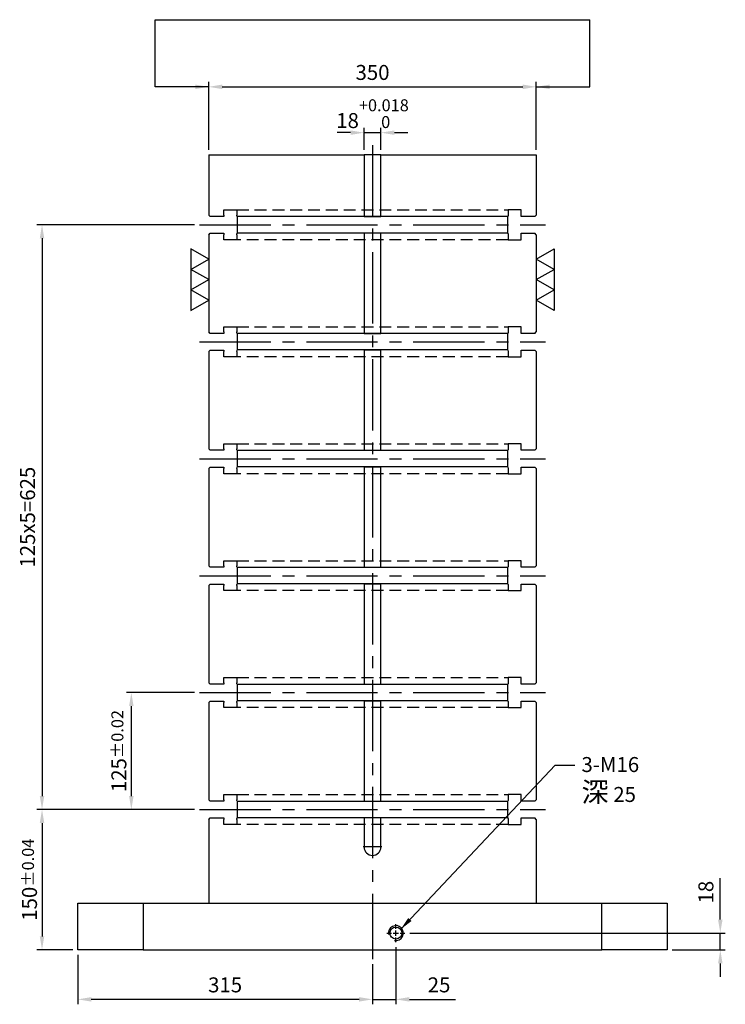
# Model space of a CAD drawing. Units: millimetres. Extents: x -4658 to -2990, y 18730 to 20800.
# Drawn here: x -3790 to -3036, y 18730 to 19782 of the extents above; entities that cross this region are included whole.
import ezdxf

# ---------------------------------------------------------------- set-up
doc = ezdxf.new("R2010")
doc.units = ezdxf.units.MM
for name, pattern in [('CENTER2', [28.575, 19.05, -3.175, 3.175, -3.175]), ('CL-5', [7, 5, -0.5, 1, -0.5]), ('DASHED2', [9.525, 6.35, -3.175])]:
    doc.linetypes.add(name, pattern=pattern)
for name, color, linetype in [('01', 4, 'Continuous'), ('CL', 1, 'CENTER2'), ('CLL', 1, 'Continuous'), ('DASH', 8, 'DASHED2'), ('DIM', 6, 'Continuous'), ('G', 3, 'Continuous'), ('W', 7, 'Continuous')]:
    doc.layers.add(name, color=color, linetype=linetype)
doc.styles.add('TXT-1', font='txt.shx', dxfattribs={"width": 0.9, "bigfont": 'chineset.shx'})
doc.styles.add('TXT-7', font='txt.shx', dxfattribs={"width": 0.8, "bigfont": 'chineset.shx'})
doc.dimstyles.new('HISO-25', dxfattribs={"dimscale": 6, "dimtxt": 2, "dimasz": 1.8, "dimexe": 0.66666, "dimexo": 0.66666, "dimgap": 0.66666, "dimtad": 0, "dimtoh": 1, "dimdsep": 46, "dimtxsty": 'TXT-7', "dimcen": 2.5, "dimclrd": 256, "dimclre": 256, "dimclrt": 3, "dimadec": 0, "dimazin": 0, "dimtfac": 0.8, "dimtmove": 0, "dimatfit": 3, "dimfxl": 0, "dimlwd": -1, "dimarcsym": 0})
doc.dimstyles.new('ISO-25', dxfattribs={"dimscale": 6, "dimtxt": 2, "dimasz": 1.8, "dimexe": 0.66666, "dimexo": 0.66666, "dimgap": 0.66666, "dimtad": 1, "dimdsep": 46, "dimtxsty": 'TXT-1', "dimcen": -2.5, "dimclrd": 256, "dimclre": 256, "dimclrt": 3, "dimadec": 0, "dimazin": 0, "dimtfac": 0.8, "dimtmove": 0, "dimatfit": 3, "dimfxl": 0, "dimlwd": -1, "dimarcsym": 0})

# ---------------------------------------------------------------- blocks, each defined once
blk = doc.blocks.new('螺絲-M10')
at = {"layer": '01'}
blk.add_circle((0, 0), 4, dxfattribs=at)
at = {"layer": 'CLL', "linetype": 'CL-5', "ltscale": 3}
for p, q in [((-6, 0), (-2.86, 0)), ((-1.76, 0), (1.76, 0)), ((0, 2.86), (0, 6)), ((0, -1.76), (0, 1.76)), ((2.86, 0), (6, 0)), ((0, -6), (0, -2.86))]:
    blk.add_line(p, q, dxfattribs=at)
at = {"layer": 'G'}
blk.add_arc((0, 0), 5, 259.19308, 190.80692, dxfattribs=at)
blk = doc.blocks.new('*D18')
at = {"layer": 'Defpoints', "color": 0}
for p in [(-236.8, -3464.8), (-586.8, -3537.3), (-236.8, -3537.3)]:
    blk.add_point(p, dxfattribs=at)
at = {"layer": 'DIM', "lineweight": -2}
for p, q in [((-586.8, -3532), (-586.8, -3459.5)), ((-236.8, -3532), (-236.8, -3459.5))]:
    blk.add_line(p, q, dxfattribs=at)
at = {"layer": 'DIM'}
blk.add_line((-572.4, -3464.8), (-251.2, -3464.8), dxfattribs=at)
for points in [[(-572.4, -3462.4), (-572.4, -3467.2), (-586.8, -3464.8)], [(-251.2, -3462.4), (-251.2, -3467.2), (-236.8, -3464.8)]]:
    blk.add_solid(points, dxfattribs=at)
at = {"layer": 'DIM', "color": 3, "insert": (-411.8, -3451.5), "char_height": 16, "attachment_point": 5, "style": 'TXT-1'}
blk.add_mtext('350', dxfattribs=at)
blk = doc.blocks.new('*D33')
at = {"layer": 'Defpoints', "color": 0}
for p in [(-377.2, -4369.3), (-96.8, -4387.3), (-40.2, -4387.3)]:
    blk.add_point(p, dxfattribs=at)
at = {"layer": 'DIM'}
for p, q in [((-40.2, -4354.9), (-40.2, -4310.7)), ((-40.2, -4387.3), (-40.2, -4369.3)), ((-40.2, -4401.7), (-40.2, -4416.1))]:
    blk.add_line(p, q, dxfattribs=at)
at = {"layer": 'DIM', "lineweight": -2}
for p, q in [((-371.9, -4369.3), (-34.9, -4369.3)), ((-91.5, -4387.3), (-34.9, -4387.3))]:
    blk.add_line(p, q, dxfattribs=at)
at = {"layer": 'DIM'}
for points in [[(-42.6, -4354.9), (-37.8, -4354.9), (-40.2, -4369.3)], [(-42.6, -4401.7), (-37.8, -4401.7), (-40.2, -4387.3)]]:
    blk.add_solid(points, dxfattribs=at)
at = {"layer": 'DIM', "color": 3, "insert": (-53.5, -4325.6), "char_height": 16, "attachment_point": 5, "rotation": 90, "style": 'TXT-1'}
blk.add_mtext('18', dxfattribs=at)
blk = doc.blocks.new('*D21')
at = {"layer": 'Defpoints', "color": 0}
for p in [(-726.8, -4387.3), (-411.8, -4397.3), (-726.8, -4440.2)]:
    blk.add_point(p, dxfattribs=at)
at = {"layer": 'DIM', "lineweight": -2}
for p, q in [((-726.8, -4392.7), (-726.8, -4445.5)), ((-411.8, -4402.7), (-411.8, -4445.5))]:
    blk.add_line(p, q, dxfattribs=at)
at = {"layer": 'DIM'}
blk.add_line((-426.2, -4440.2), (-712.4, -4440.2), dxfattribs=at)
for points in [[(-712.4, -4437.8), (-712.4, -4442.6), (-726.8, -4440.2)], [(-426.2, -4437.8), (-426.2, -4442.6), (-411.8, -4440.2)]]:
    blk.add_solid(points, dxfattribs=at)
at = {"layer": 'DIM', "color": 3, "insert": (-569.3, -4426.8), "char_height": 16, "attachment_point": 5, "style": 'TXT-1'}
blk.add_mtext('315', dxfattribs=at)
blk = doc.blocks.new('*D22')
at = {"layer": 'Defpoints', "color": 0}
for p in [(-386.8, -4378.9), (-411.8, -4397.3), (-386.8, -4440.2)]:
    blk.add_point(p, dxfattribs=at)
at = {"layer": 'DIM', "lineweight": -2}
for p, q in [((-386.8, -4384.3), (-386.8, -4445.5)), ((-411.8, -4402.7), (-411.8, -4445.5))]:
    blk.add_line(p, q, dxfattribs=at)
at = {"layer": 'DIM'}
for p, q in [((-426.2, -4440.2), (-440.6, -4440.2)), ((-411.8, -4440.2), (-386.8, -4440.2)), ((-372.4, -4440.2), (-323.3, -4440.2))]:
    blk.add_line(p, q, dxfattribs=at)
for points in [[(-426.2, -4437.8), (-426.2, -4442.6), (-411.8, -4440.2)], [(-372.4, -4437.8), (-372.4, -4442.6), (-386.8, -4440.2)]]:
    blk.add_solid(points, dxfattribs=at)
at = {"layer": 'DIM', "color": 3, "insert": (-340.7, -4426.8), "char_height": 16, "attachment_point": 5, "style": 'TXT-1'}
blk.add_mtext('25', dxfattribs=at)
blk = doc.blocks.new('*D24')
at = {"layer": 'Defpoints', "color": 0}
for p in [(-596.8, -4237.3), (-764.9, -4387.3), (-726.8, -4387.3)]:
    blk.add_point(p, dxfattribs=at)
at = {"layer": 'DIM', "lineweight": -2}
for p, q in [((-602.1, -4237.3), (-770.3, -4237.3)), ((-732.1, -4387.3), (-770.3, -4387.3))]:
    blk.add_line(p, q, dxfattribs=at)
at = {"layer": 'DIM'}
blk.add_line((-764.9, -4251.7), (-764.9, -4372.9), dxfattribs=at)
for points in [[(-767.3, -4251.7), (-762.5, -4251.7), (-764.9, -4237.3)], [(-767.3, -4372.9), (-762.5, -4372.9), (-764.9, -4387.3)]]:
    blk.add_solid(points, dxfattribs=at)
at = {"layer": 'DIM', "color": 3, "insert": (-778.3, -4312.3), "char_height": 16, "attachment_point": 5, "rotation": 90, "style": 'TXT-1'}
blk.add_mtext('150{\\H12.800000;±0.04}', dxfattribs=at)
blk = doc.blocks.new('*D26')
at = {"layer": 'Defpoints', "color": 0}
for p in [(-596.8, -4112.3), (-669.5, -4237.3), (-596.8, -4237.3)]:
    blk.add_point(p, dxfattribs=at)
at = {"layer": 'DIM', "lineweight": -2}
for p, q in [((-602.1, -4112.3), (-674.8, -4112.3)), ((-602.1, -4237.3), (-674.8, -4237.3))]:
    blk.add_line(p, q, dxfattribs=at)
at = {"layer": 'DIM'}
blk.add_line((-669.5, -4126.7), (-669.5, -4222.9), dxfattribs=at)
for points in [[(-671.9, -4126.7), (-667.1, -4126.7), (-669.5, -4112.3)], [(-671.9, -4222.9), (-667.1, -4222.9), (-669.5, -4237.3)]]:
    blk.add_solid(points, dxfattribs=at)
at = {"layer": 'DIM', "color": 3, "insert": (-682.8, -4174.8), "char_height": 16, "attachment_point": 5, "rotation": 90, "style": 'TXT-1'}
blk.add_mtext('125{\\H12.800000;±0.02}', dxfattribs=at)
blk = doc.blocks.new('加工-3-直')
at = {"layer": '01'}
for points in [[(0, 0), (-4.33, -2.5), (-4.33, 2.5)], [(0, -5), (-4.33, -7.5), (-4.33, -2.5)], [(0, -10), (-4.33, -12.5), (-4.33, -7.5)]]:
    blk.add_lwpolyline(points, close=True, dxfattribs=at)
blk = doc.blocks.new('*D31')
at = {"layer": 'Defpoints', "color": 0}
for p in [(-596.8, -3612.3), (-764.9, -4237.3), (-596.8, -4237.3)]:
    blk.add_point(p, dxfattribs=at)
at = {"layer": 'DIM', "lineweight": -2}
for p, q in [((-602.1, -3612.3), (-770.3, -3612.3)), ((-602.1, -4237.3), (-770.3, -4237.3))]:
    blk.add_line(p, q, dxfattribs=at)
at = {"layer": 'DIM'}
blk.add_line((-764.9, -3626.7), (-764.9, -4222.9), dxfattribs=at)
for points in [[(-767.3, -3626.7), (-762.5, -3626.7), (-764.9, -3612.3)], [(-767.3, -4222.9), (-762.5, -4222.9), (-764.9, -4237.3)]]:
    blk.add_solid(points, dxfattribs=at)
at = {"layer": 'DIM', "color": 3, "insert": (-778.3, -3924.8), "char_height": 16, "attachment_point": 5, "rotation": 90, "style": 'TXT-1'}
blk.add_mtext('125x5=625', dxfattribs=at)
blk = doc.blocks.new('*D35')
at = {"layer": 'Defpoints', "color": 0}
for p in [(-402.8, -3513.8), (-420.8, -3537.3), (-402.8, -3537.3)]:
    blk.add_point(p, dxfattribs=at)
at = {"layer": 'DIM'}
for p, q in [((-435.2, -3513.8), (-449.6, -3513.8)), ((-420.8, -3513.8), (-402.8, -3513.8)), ((-388.4, -3513.8), (-374, -3513.8))]:
    blk.add_line(p, q, dxfattribs=at)
at = {"layer": 'DIM', "lineweight": -2}
for p, q in [((-420.8, -3532), (-420.8, -3508.5)), ((-402.8, -3532), (-402.8, -3508.5))]:
    blk.add_line(p, q, dxfattribs=at)
at = {"layer": 'DIM'}
for points in [[(-435.2, -3511.4), (-435.2, -3516.2), (-420.8, -3513.8)], [(-388.4, -3511.4), (-388.4, -3516.2), (-402.8, -3513.8)]]:
    blk.add_solid(points, dxfattribs=at)
at = {"layer": 'DIM', "color": 3, "insert": (-411.8, -3493.5), "char_height": 16, "attachment_point": 5, "style": 'TXT-1'}
blk.add_mtext('18{\\H12.800000;\\S+0.018^  0;}', dxfattribs=at)

msp = doc.modelspace()

# ---------------------------------------------------------------- linework, layer by layer
at = {"layer": 'CL', "ltscale": 4}
for p, q in [((-3413.057, 19647.846), (-3413.057, 18777.846)), ((-3598.057, 19562.846), (-3228.057, 19562.846)), ((-3598.057, 19437.846), (-3228.057, 19437.846)), ((-3598.057, 19312.846), (-3228.057, 19312.846)), ((-3598.057, 19187.846), (-3228.057, 19187.846)), ((-3598.057, 19062.846), (-3228.057, 19062.846)), ((-3598.057, 18937.846), (-3228.057, 18937.846)), ((-3403.057, 18897.846), (-3423.057, 18897.846))]:
    msp.add_line(p, q, dxfattribs=at)
at = {"layer": 'DASH', "ltscale": 2}
for p, q in [((-3558.057, 19578.846), (-3268.057, 19578.846)), ((-3268.057, 19546.846), (-3558.057, 19546.846)), ((-3558.057, 19453.846), (-3268.057, 19453.846)), ((-3268.057, 19421.846), (-3558.057, 19421.846)), ((-3558.057, 19328.846), (-3268.057, 19328.846)), ((-3268.057, 19296.846), (-3558.057, 19296.846)), ((-3558.057, 19203.846), (-3268.057, 19203.846)), ((-3268.057, 19171.846), (-3558.057, 19171.846)), ((-3558.057, 19078.846), (-3268.057, 19078.846)), ((-3268.057, 19046.846), (-3558.057, 19046.846)), ((-3558.057, 18953.846), (-3268.057, 18953.846)), ((-3268.057, 18921.846), (-3558.057, 18921.846))]:
    msp.add_line(p, q, dxfattribs=at)
at = {"layer": 'DIM'}
msp.add_line((-3645.215, 19782.139), (-3180.899, 19782.139), dxfattribs=at)
at = {"layer": 'W'}
for p, q in [((-3588.057, 19637.846), (-3588.057, 19573.346)), ((-3588.057, 19637.846), (-3422.057, 19637.846)), ((-3404.057, 19637.846), (-3422.057, 19637.846)), ((-3422.057, 19637.846), (-3422.057, 19571.846)), ((-3404.057, 19637.846), (-3238.057, 19637.846)), ((-3404.057, 19571.846), (-3404.057, 19637.846)), ((-3238.057, 19637.846), (-3238.057, 19573.346)), ((-3572.057, 19578.846), (-3558.057, 19578.846)), ((-3572.057, 19573.346), (-3572.057, 19578.846)), ((-3558.057, 19578.846), (-3558.057, 19573.346)), ((-3254.057, 19578.846), (-3268.057, 19578.846)), ((-3268.057, 19578.846), (-3268.057, 19573.346)), ((-3254.057, 19573.346), (-3254.057, 19578.846)), ((-3586.557, 19571.846), (-3588.057, 19573.346)), ((-3572.057, 19571.846), (-3586.557, 19571.846)), ((-3572.057, 19573.346), (-3572.057, 19571.846)), ((-3558.057, 19572.396), (-3558.057, 19573.346)), ((-3557.507, 19571.846), (-3558.057, 19572.396)), ((-3557.257, 19571.596), (-3557.507, 19571.846)), ((-3557.257, 19554.096), (-3557.257, 19571.596)), ((-3268.857, 19571.596), (-3557.257, 19571.596)), ((-3422.057, 19571.846), (-3404.057, 19571.846)), ((-3268.607, 19571.846), (-3268.857, 19571.596)), ((-3268.857, 19571.596), (-3268.857, 19554.096)), ((-3268.057, 19572.396), (-3268.607, 19571.846)), ((-3268.057, 19573.346), (-3268.057, 19572.396)), ((-3254.057, 19571.846), (-3254.057, 19573.346)), ((-3239.557, 19571.846), (-3254.057, 19571.846)), ((-3239.557, 19571.846), (-3238.057, 19573.346)), ((-3588.057, 19552.346), (-3586.557, 19553.846)), ((-3588.057, 19552.346), (-3588.057, 19448.346)), ((-3586.557, 19553.846), (-3572.057, 19553.846)), ((-3572.057, 19553.846), (-3572.057, 19552.346)), ((-3572.057, 19546.846), (-3572.057, 19552.346)), ((-3558.057, 19546.846), (-3572.057, 19546.846)), ((-3558.057, 19553.296), (-3557.507, 19553.846)), ((-3558.057, 19552.346), (-3558.057, 19553.296)), ((-3558.057, 19552.346), (-3558.057, 19546.846)), ((-3557.507, 19553.846), (-3557.257, 19554.096)), ((-3268.857, 19554.096), (-3557.257, 19554.096)), ((-3422.057, 19553.846), (-3422.057, 19448.346)), ((-3404.057, 19553.846), (-3422.057, 19553.846)), ((-3404.057, 19448.346), (-3404.057, 19553.846)), ((-3268.857, 19554.096), (-3268.607, 19553.846)), ((-3268.607, 19553.846), (-3268.057, 19553.296)), ((-3268.057, 19553.296), (-3268.057, 19552.346)), ((-3268.057, 19552.346), (-3268.057, 19546.846)), ((-3268.057, 19546.846), (-3254.057, 19546.846)), ((-3254.057, 19553.846), (-3239.557, 19553.846)), ((-3254.057, 19552.346), (-3254.057, 19553.846)), ((-3254.057, 19546.846), (-3254.057, 19552.346)), ((-3238.057, 19552.346), (-3239.557, 19553.846)), ((-3238.057, 19552.346), (-3238.057, 19448.346)), ((-3572.057, 19453.846), (-3558.057, 19453.846)), ((-3572.057, 19448.346), (-3572.057, 19453.846)), ((-3558.057, 19453.846), (-3558.057, 19448.346)), ((-3254.057, 19453.846), (-3268.057, 19453.846)), ((-3268.057, 19453.846), (-3268.057, 19448.346)), ((-3254.057, 19448.346), (-3254.057, 19453.846)), ((-3586.557, 19446.846), (-3588.057, 19448.346)), ((-3572.057, 19446.846), (-3586.557, 19446.846)), ((-3572.057, 19448.346), (-3572.057, 19446.846)), ((-3558.057, 19447.396), (-3558.057, 19448.346)), ((-3557.507, 19446.846), (-3558.057, 19447.396)), ((-3557.257, 19446.596), (-3557.507, 19446.846)), ((-3557.257, 19429.096), (-3557.257, 19446.596)), ((-3268.857, 19446.596), (-3557.257, 19446.596)), ((-3422.057, 19448.346), (-3422.057, 19446.846)), ((-3422.057, 19446.846), (-3404.057, 19446.846)), ((-3404.057, 19446.846), (-3404.057, 19448.346)), ((-3268.607, 19446.846), (-3268.857, 19446.596)), ((-3268.857, 19446.596), (-3268.857, 19429.096)), ((-3268.057, 19447.396), (-3268.607, 19446.846)), ((-3268.057, 19448.346), (-3268.057, 19447.396)), ((-3254.057, 19446.846), (-3254.057, 19448.346)), ((-3239.557, 19446.846), (-3254.057, 19446.846)), ((-3239.557, 19446.846), (-3238.057, 19448.346)), ((-3588.057, 19427.346), (-3586.557, 19428.846)), ((-3586.557, 19428.846), (-3572.057, 19428.846)), ((-3572.057, 19428.846), (-3572.057, 19427.346)), ((-3558.057, 19428.296), (-3557.507, 19428.846)), ((-3558.057, 19427.346), (-3558.057, 19428.296)), ((-3557.507, 19428.846), (-3557.257, 19429.096)), ((-3268.857, 19429.096), (-3557.257, 19429.096)), ((-3404.057, 19428.846), (-3422.057, 19428.846)), ((-3422.057, 19428.846), (-3422.057, 19427.346)), ((-3404.057, 19427.346), (-3404.057, 19428.846)), ((-3268.857, 19429.096), (-3268.607, 19428.846)), ((-3268.607, 19428.846), (-3268.057, 19428.296)), ((-3268.057, 19428.296), (-3268.057, 19427.346)), ((-3254.057, 19428.846), (-3239.557, 19428.846)), ((-3254.057, 19427.346), (-3254.057, 19428.846)), ((-3238.057, 19427.346), (-3239.557, 19428.846)), ((-3588.057, 19427.346), (-3588.057, 19323.346)), ((-3572.057, 19421.846), (-3572.057, 19427.346)), ((-3558.057, 19421.846), (-3572.057, 19421.846)), ((-3558.057, 19427.346), (-3558.057, 19421.846)), ((-3422.057, 19427.346), (-3422.057, 19323.346)), ((-3404.057, 19323.346), (-3404.057, 19427.346)), ((-3268.057, 19427.346), (-3268.057, 19421.846)), ((-3268.057, 19421.846), (-3254.057, 19421.846)), ((-3254.057, 19421.846), (-3254.057, 19427.346)), ((-3238.057, 19427.346), (-3238.057, 19323.346)), ((-3586.557, 19321.846), (-3588.057, 19323.346)), ((-3572.057, 19328.846), (-3558.057, 19328.846)), ((-3572.057, 19323.346), (-3572.057, 19328.846)), ((-3572.057, 19323.346), (-3572.057, 19321.846)), ((-3558.057, 19328.846), (-3558.057, 19323.346)), ((-3558.057, 19322.396), (-3558.057, 19323.346)), ((-3422.057, 19323.346), (-3422.057, 19321.846)), ((-3404.057, 19321.846), (-3404.057, 19323.346)), ((-3254.057, 19328.846), (-3268.057, 19328.846)), ((-3268.057, 19328.846), (-3268.057, 19323.346)), ((-3268.057, 19323.346), (-3268.057, 19322.396)), ((-3254.057, 19323.346), (-3254.057, 19328.846)), ((-3254.057, 19321.846), (-3254.057, 19323.346)), ((-3239.557, 19321.846), (-3238.057, 19323.346)), ((-3572.057, 19321.846), (-3586.557, 19321.846)), ((-3557.507, 19321.846), (-3558.057, 19322.396)), ((-3557.257, 19321.596), (-3557.507, 19321.846)), ((-3557.257, 19304.096), (-3557.257, 19321.596)), ((-3268.857, 19321.596), (-3557.257, 19321.596)), ((-3422.057, 19321.846), (-3404.057, 19321.846)), ((-3268.607, 19321.846), (-3268.857, 19321.596)), ((-3268.857, 19321.596), (-3268.857, 19304.096)), ((-3268.057, 19322.396), (-3268.607, 19321.846)), ((-3239.557, 19321.846), (-3254.057, 19321.846)), ((-3588.057, 19302.346), (-3586.557, 19303.846)), ((-3588.057, 19302.346), (-3588.057, 19198.346)), ((-3586.557, 19303.846), (-3572.057, 19303.846)), ((-3572.057, 19303.846), (-3572.057, 19302.346)), ((-3572.057, 19296.846), (-3572.057, 19302.346)), ((-3558.057, 19303.296), (-3557.507, 19303.846)), ((-3558.057, 19302.346), (-3558.057, 19303.296)), ((-3558.057, 19302.346), (-3558.057, 19296.846)), ((-3557.507, 19303.846), (-3557.257, 19304.096)), ((-3268.857, 19304.096), (-3557.257, 19304.096)), ((-3404.057, 19303.846), (-3422.057, 19303.846)), ((-3422.057, 19303.846), (-3422.057, 19302.346)), ((-3422.057, 19302.346), (-3422.057, 19198.346)), ((-3404.057, 19302.346), (-3404.057, 19303.846)), ((-3404.057, 19198.346), (-3404.057, 19302.346)), ((-3268.857, 19304.096), (-3268.607, 19303.846)), ((-3268.607, 19303.846), (-3268.057, 19303.296)), ((-3268.057, 19303.296), (-3268.057, 19302.346)), ((-3268.057, 19302.346), (-3268.057, 19296.846)), ((-3254.057, 19303.846), (-3239.557, 19303.846)), ((-3254.057, 19302.346), (-3254.057, 19303.846)), ((-3254.057, 19296.846), (-3254.057, 19302.346)), ((-3238.057, 19302.346), (-3239.557, 19303.846)), ((-3238.057, 19302.346), (-3238.057, 19198.346)), ((-3558.057, 19296.846), (-3572.057, 19296.846)), ((-3268.057, 19296.846), (-3254.057, 19296.846)), ((-3586.557, 19196.846), (-3588.057, 19198.346)), ((-3572.057, 19196.846), (-3586.557, 19196.846)), ((-3572.057, 19203.846), (-3558.057, 19203.846)), ((-3572.057, 19198.346), (-3572.057, 19203.846)), ((-3572.057, 19198.346), (-3572.057, 19196.846)), ((-3558.057, 19203.846), (-3558.057, 19198.346)), ((-3558.057, 19197.396), (-3558.057, 19198.346)), ((-3557.507, 19196.846), (-3558.057, 19197.396)), ((-3557.257, 19196.596), (-3557.507, 19196.846)), ((-3422.057, 19198.346), (-3422.057, 19196.846)), ((-3422.057, 19196.846), (-3404.057, 19196.846)), ((-3404.057, 19196.846), (-3404.057, 19198.346)), ((-3268.607, 19196.846), (-3268.857, 19196.596)), ((-3268.057, 19197.396), (-3268.607, 19196.846)), ((-3254.057, 19203.846), (-3268.057, 19203.846)), ((-3268.057, 19203.846), (-3268.057, 19198.346)), ((-3268.057, 19198.346), (-3268.057, 19197.396)), ((-3254.057, 19198.346), (-3254.057, 19203.846)), ((-3254.057, 19196.846), (-3254.057, 19198.346)), ((-3239.557, 19196.846), (-3254.057, 19196.846)), ((-3239.557, 19196.846), (-3238.057, 19198.346)), ((-3557.257, 19179.096), (-3557.257, 19196.596)), ((-3268.857, 19196.596), (-3557.257, 19196.596)), ((-3268.857, 19196.596), (-3268.857, 19179.096)), ((-3588.057, 19177.346), (-3586.557, 19178.846)), ((-3588.057, 19177.346), (-3588.057, 19073.346)), ((-3586.557, 19178.846), (-3572.057, 19178.846)), ((-3572.057, 19178.846), (-3572.057, 19177.346)), ((-3572.057, 19171.846), (-3572.057, 19177.346)), ((-3558.057, 19178.296), (-3557.507, 19178.846)), ((-3558.057, 19177.346), (-3558.057, 19178.296)), ((-3558.057, 19177.346), (-3558.057, 19171.846)), ((-3557.507, 19178.846), (-3557.257, 19179.096)), ((-3268.857, 19179.096), (-3557.257, 19179.096)), ((-3404.057, 19178.846), (-3422.057, 19178.846)), ((-3422.057, 19178.846), (-3422.057, 19177.346)), ((-3422.057, 19177.346), (-3422.057, 19073.346)), ((-3404.057, 19177.346), (-3404.057, 19178.846)), ((-3404.057, 19073.346), (-3404.057, 19177.346)), ((-3268.857, 19179.096), (-3268.607, 19178.846)), ((-3268.607, 19178.846), (-3268.057, 19178.296)), ((-3268.057, 19178.296), (-3268.057, 19177.346)), ((-3268.057, 19177.346), (-3268.057, 19171.846)), ((-3254.057, 19178.846), (-3239.557, 19178.846)), ((-3254.057, 19177.346), (-3254.057, 19178.846)), ((-3254.057, 19171.846), (-3254.057, 19177.346)), ((-3238.057, 19177.346), (-3239.557, 19178.846)), ((-3238.057, 19177.346), (-3238.057, 19073.346)), ((-3558.057, 19171.846), (-3572.057, 19171.846)), ((-3268.057, 19171.846), (-3254.057, 19171.846)), ((-3586.557, 19071.846), (-3588.057, 19073.346)), ((-3572.057, 19071.846), (-3586.557, 19071.846)), ((-3572.057, 19078.846), (-3558.057, 19078.846)), ((-3572.057, 19073.346), (-3572.057, 19078.846)), ((-3572.057, 19073.346), (-3572.057, 19071.846)), ((-3558.057, 19078.846), (-3558.057, 19073.346)), ((-3558.057, 19072.396), (-3558.057, 19073.346)), ((-3557.507, 19071.846), (-3558.057, 19072.396)), ((-3557.257, 19071.596), (-3557.507, 19071.846)), ((-3557.257, 19054.096), (-3557.257, 19071.596)), ((-3268.857, 19071.596), (-3557.257, 19071.596)), ((-3422.057, 19073.346), (-3422.057, 19071.846)), ((-3422.057, 19071.846), (-3404.057, 19071.846)), ((-3404.057, 19071.846), (-3404.057, 19073.346)), ((-3268.607, 19071.846), (-3268.857, 19071.596)), ((-3268.857, 19071.596), (-3268.857, 19054.096)), ((-3268.057, 19072.396), (-3268.607, 19071.846)), ((-3254.057, 19078.846), (-3268.057, 19078.846)), ((-3268.057, 19078.846), (-3268.057, 19073.346)), ((-3268.057, 19073.346), (-3268.057, 19072.396)), ((-3254.057, 19073.346), (-3254.057, 19078.846)), ((-3254.057, 19071.846), (-3254.057, 19073.346)), ((-3239.557, 19071.846), (-3254.057, 19071.846)), ((-3239.557, 19071.846), (-3238.057, 19073.346)), ((-3588.057, 19052.346), (-3586.557, 19053.846)), ((-3588.057, 19052.346), (-3588.057, 18948.346)), ((-3586.557, 19053.846), (-3572.057, 19053.846)), ((-3572.057, 19053.846), (-3572.057, 19052.346)), ((-3572.057, 19046.846), (-3572.057, 19052.346)), ((-3558.057, 19053.296), (-3557.507, 19053.846)), ((-3558.057, 19052.346), (-3558.057, 19053.296)), ((-3558.057, 19052.346), (-3558.057, 19046.846)), ((-3557.507, 19053.846), (-3557.257, 19054.096)), ((-3268.857, 19054.096), (-3557.257, 19054.096)), ((-3404.057, 19053.846), (-3422.057, 19053.846)), ((-3422.057, 19053.846), (-3422.057, 19052.346)), ((-3422.057, 19052.346), (-3422.057, 18948.346)), ((-3404.057, 19052.346), (-3404.057, 19053.846)), ((-3404.057, 18948.346), (-3404.057, 19052.346)), ((-3268.857, 19054.096), (-3268.607, 19053.846)), ((-3268.607, 19053.846), (-3268.057, 19053.296)), ((-3268.057, 19053.296), (-3268.057, 19052.346)), ((-3268.057, 19052.346), (-3268.057, 19046.846)), ((-3254.057, 19053.846), (-3239.557, 19053.846)), ((-3254.057, 19052.346), (-3254.057, 19053.846)), ((-3254.057, 19046.846), (-3254.057, 19052.346)), ((-3238.057, 19052.346), (-3239.557, 19053.846)), ((-3238.057, 19052.346), (-3238.057, 18948.346)), ((-3558.057, 19046.846), (-3572.057, 19046.846)), ((-3268.057, 19046.846), (-3254.057, 19046.846)), ((-3586.557, 18946.846), (-3588.057, 18948.346)), ((-3572.057, 18946.846), (-3586.557, 18946.846)), ((-3572.057, 18953.846), (-3558.057, 18953.846)), ((-3572.057, 18948.346), (-3572.057, 18953.846)), ((-3572.057, 18948.346), (-3572.057, 18946.846)), ((-3558.057, 18953.846), (-3558.057, 18948.346)), ((-3558.057, 18947.396), (-3558.057, 18948.346)), ((-3557.507, 18946.846), (-3558.057, 18947.396)), ((-3557.257, 18946.596), (-3557.507, 18946.846)), ((-3557.257, 18929.096), (-3557.257, 18946.596)), ((-3268.857, 18946.596), (-3557.257, 18946.596)), ((-3422.057, 18948.346), (-3422.057, 18946.846)), ((-3422.057, 18946.846), (-3404.057, 18946.846)), ((-3404.057, 18946.846), (-3404.057, 18948.346)), ((-3268.607, 18946.846), (-3268.857, 18946.596)), ((-3268.857, 18946.596), (-3268.857, 18929.096)), ((-3268.057, 18947.396), (-3268.607, 18946.846)), ((-3254.057, 18953.846), (-3268.057, 18953.846)), ((-3268.057, 18953.846), (-3268.057, 18948.346)), ((-3268.057, 18948.346), (-3268.057, 18947.396)), ((-3254.057, 18948.346), (-3254.057, 18953.846)), ((-3254.057, 18946.846), (-3254.057, 18948.346)), ((-3239.557, 18946.846), (-3254.057, 18946.846)), ((-3239.557, 18946.846), (-3238.057, 18948.346)), ((-3588.057, 18927.346), (-3586.557, 18928.846)), ((-3588.057, 18927.346), (-3588.057, 18837.846)), ((-3586.557, 18928.846), (-3572.057, 18928.846)), ((-3572.057, 18928.846), (-3572.057, 18927.346)), ((-3572.057, 18921.846), (-3572.057, 18927.346)), ((-3558.057, 18928.296), (-3557.507, 18928.846)), ((-3558.057, 18927.346), (-3558.057, 18928.296)), ((-3558.057, 18927.346), (-3558.057, 18921.846)), ((-3557.507, 18928.846), (-3557.257, 18929.096)), ((-3268.857, 18929.096), (-3557.257, 18929.096)), ((-3404.057, 18928.846), (-3422.057, 18928.846)), ((-3422.057, 18928.846), (-3422.057, 18927.346)), ((-3422.057, 18927.346), (-3422.057, 18897.846)), ((-3404.057, 18927.346), (-3404.057, 18928.846)), ((-3404.057, 18897.846), (-3404.057, 18927.346)), ((-3268.857, 18929.096), (-3268.607, 18928.846)), ((-3268.607, 18928.846), (-3268.057, 18928.296)), ((-3268.057, 18928.296), (-3268.057, 18927.346)), ((-3268.057, 18927.346), (-3268.057, 18921.846)), ((-3254.057, 18928.846), (-3239.557, 18928.846)), ((-3254.057, 18927.346), (-3254.057, 18928.846)), ((-3254.057, 18921.846), (-3254.057, 18927.346)), ((-3238.057, 18927.346), (-3239.557, 18928.846)), ((-3238.057, 18927.346), (-3238.057, 18837.846)), ((-3558.057, 18921.846), (-3572.057, 18921.846)), ((-3268.057, 18921.846), (-3254.057, 18921.846)), ((-3728.057, 18837.846), (-3658.057, 18837.846)), ((-3728.057, 18787.846), (-3728.057, 18837.846)), ((-3658.057, 18837.846), (-3168.057, 18837.846)), ((-3658.057, 18837.846), (-3658.057, 18787.846)), ((-3168.057, 18837.846), (-3098.057, 18837.846)), ((-3168.057, 18787.846), (-3168.057, 18837.846)), ((-3098.057, 18837.846), (-3098.057, 18787.846)), ((-3658.057, 18787.846), (-3728.057, 18787.846)), ((-3658.057, 18787.846), (-3168.057, 18787.846)), ((-3098.057, 18787.846), (-3168.057, 18787.846))]:
    msp.add_line(p, q, dxfattribs=at)
msp.add_arc((-3413.057, 18897.846), 9, 180, 0, dxfattribs=at)

# ---------------------------------------------------------------- block references
at = {"yscale": 4.387862045841757, "zscale": 4.387862045840759, "rotation": 180}
for p, xscale in [((-3588.057, 19482.386), -4.387862045841757), ((-3238.057, 19482.386), 4.387862045841757)]:
    msp.add_blockref('加工-3-直', p, dxfattribs=dict(at, xscale=xscale))
at = {"xscale": 1.599999999998545, "yscale": 1.599999999998545, "zscale": 1.6}
msp.add_blockref('螺絲-M10', (-3388.057, 18805.846), dxfattribs=at)

# ---------------------------------------------------------------- texts
at = {"layer": 'DIM', "color": 3, "insert": (-3189.776, 18993.988), "char_height": 16, "width": 216.78705, "attachment_point": 1, "style": 'TXT-7'}
msp.add_mtext('3-M16\\P{\\H1.333x;深} 25', dxfattribs=at)

# ---------------------------------------------------------------- dimensions: what is measured, and where the dimension line sits
at = {"layer": 'DIM'}
for base, p1, p2, override, picture, middle in [((-3238.057, 19710.379), (-3588.057, 19637.846), (-3238.057, 19637.846), {"dimscale": 8, "dimgap": 0.66666, "dimtol": 0, "dimlim": 0, "dimtp": 0.02, "dimtm": 0.02}, '*D18', (-3413.057, 19723.712)), ((-3728.057, 18735.026), (-3413.057, 18777.846), (-3728.057, 18787.846), {"dimscale": 8}, '*D21', (-3570.557, 18748.359)), ((-3388.057, 18735.026), (-3413.057, 18777.846), (-3388.057, 18796.246), {"dimscale": 8}, '*D22', (-3341.924, 18748.359))]:
    dim = msp.add_linear_dim(base=base, p1=p1, p2=p2, dimstyle='ISO-25', override=override, dxfattribs=at)
    dim.commit()
    dim.dimension.update_dxf_attribs({"geometry": picture, "text_midpoint": middle, "insert": (-3001.245, 23175.186)})
dim = msp.add_linear_dim(base=(-3404.057, 19661.377), p1=(-3422.057, 19637.846), p2=(-3404.057, 19637.846), dimstyle='ISO-25', override={"dimscale": 8, "dimgap": 0.66666, "dimtol": 1, "dimlim": 0, "dimtp": 0.018, "dimtm": 0, "dimtdec": 4}, dxfattribs=at)
dim.commit()
dim.dimension.update_dxf_attribs({"geometry": '*D35', "text_midpoint": (-3413.057, 19661.377), "dimtype": 128, "insert": (-3001.245, 23175.186)})
dim = msp.add_linear_dim(base=(-3766.186, 18937.846), p1=(-3598.057, 19562.846), p2=(-3598.057, 18937.846), angle=90, text='125x5=<>', dimstyle='ISO-25', override={"dimscale": 8}, dxfattribs=at)
dim.commit()
dim.dimension.update_dxf_attribs({"geometry": '*D31', "text_midpoint": (-3779.52, 19250.346), "insert": (-3001.245, 23175.186)})
dim = msp.add_linear_dim(base=(-3670.713, 18937.846), p1=(-3598.057, 19062.846), p2=(-3598.057, 18937.846), angle=90, dimstyle='ISO-25', override={"dimscale": 8, "dimtol": 1, "dimtp": 0.02, "dimtm": 0.02}, dxfattribs=at)
dim.commit()
dim.dimension.update_dxf_attribs({"geometry": '*D26', "text_midpoint": (-3684.046, 19000.346), "insert": (-3001.245, 23175.186)})
for base, p1, p2, override, picture, middle in [((-3766.186, 18787.846), (-3598.057, 18937.846), (-3728.057, 18787.846), {"dimscale": 8, "dimtol": 1, "dimtp": 0.04, "dimtm": 0.04}, '*D24', (-3766.186, 18862.846)), ((-3041.437, 18787.846), (-3378.457, 18805.846), (-3098.057, 18787.846), {"dimscale": 8}, '*D33', (-3041.437, 18849.58))]:
    dim = msp.add_linear_dim(base=base, p1=p1, p2=p2, angle=90, dimstyle='ISO-25', override=override, dxfattribs=at)
    dim.commit()
    dim.dimension.update_dxf_attribs({"geometry": picture, "text_midpoint": middle, "dimtype": 128, "insert": (-3001.245, 23175.186)})

# ---------------------------------------------------------------- leaders
for points in [[(-3588.057, 19710.379), (-3645.215, 19710.379), (-3645.215, 19782.139)], [(-3238.057, 19710.379), (-3180.899, 19710.379), (-3180.899, 19782.139)], [(-3383.031, 18809.809), (-3218.002, 18985.409), (-3196.725, 18985.409)]]:
    msp.add_leader(points, dimstyle='HISO-25', override={"dimscale": 8}, dxfattribs=at)

doc.saveas('drawing.dxf')
